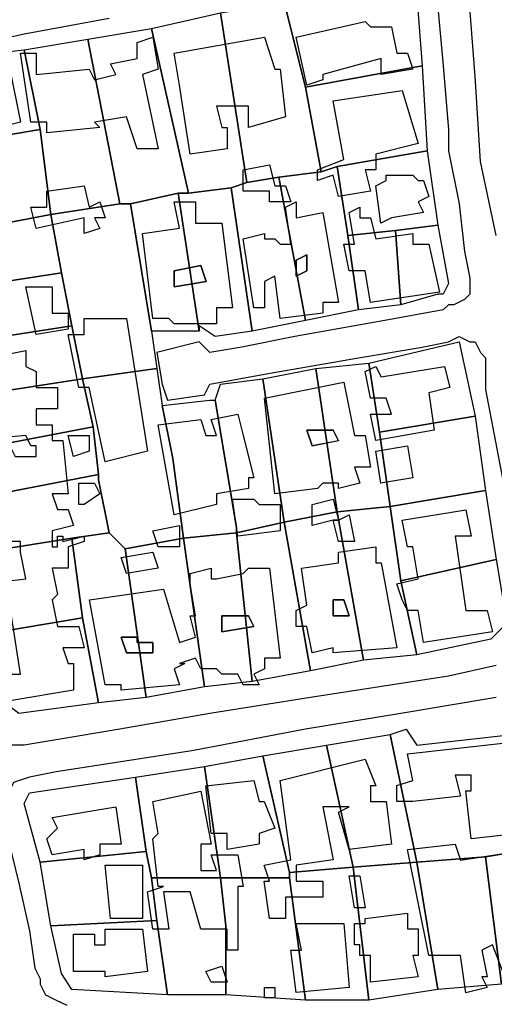
# Model space of a CAD drawing. Units: millimetres. Extents: x 12030 to 20115, y -244 to 5247.
# Drawn here: x 14302 to 14392, y 646 to 832 of the extents above; entities that cross this region are included whole.
import ezdxf

# ---------------------------------------------------------------- set-up
doc = ezdxf.new("R2010")
doc.units = ezdxf.units.MM
for name, color, linetype, lineweight in [('edificacion', 7, 'Continuous', 30), ('predios', 8, 'Continuous', 30), ('soleras', 251, 'Continuous', 30)]:
    doc.layers.add(name, color=color, linetype=linetype, lineweight=lineweight)

# ---------------------------------------------------------------- blocks, each defined once
blk = doc.blocks.new('BLK013036', base_point=(355061, 6297160))
at = {"layer": 'edificacion'}
blk.add_lwpolyline([(355061, 6297160), (355074, 6297163), (355075, 6297162), (355079, 6297162), (355080, 6297157), (355082, 6297157), (355083, 6297154), (355077, 6297153), (355077, 6297156), (355066, 6297153), (355066, 6297152), (355063, 6297151), (355061, 6297160)], close=True, dxfattribs=at)
blk = doc.blocks.new('BLK013059', base_point=(355009, 6297157))
at = {"layer": 'edificacion'}
blk.add_lwpolyline([(355009, 6297157), (355012, 6297157), (355012, 6297153), (355022, 6297154), (355023, 6297152), (355027, 6297153), (355026, 6297155), (355031, 6297156), (355031, 6297159), (355034, 6297160), (355035, 6297154), (355032, 6297153), (355035, 6297139), (355031, 6297139), (355029, 6297145), (355023, 6297144), (355024, 6297143), (355014, 6297142), (355014, 6297144), (355011, 6297144), (355009, 6297157)], close=True, dxfattribs=at)
blk = doc.blocks.new('BLK013060', base_point=(355038, 6297157))
at = {"layer": 'edificacion'}
blk.add_lwpolyline([(355038, 6297157), (355055, 6297160), (355057, 6297154), (355058, 6297154), (355059, 6297145), (355052, 6297143), (355052, 6297147), (355046, 6297147), (355047, 6297143), (355048, 6297143), (355048, 6297139), (355041, 6297138), (355039, 6297151), (355039, 6297151), (355038, 6297157)], close=True, dxfattribs=at)
blk = doc.blocks.new('BLK013092', base_point=(355000, 6297153))
at = {"layer": 'edificacion'}
blk.add_lwpolyline([(355000, 6297153), (355007, 6297154), (355009, 6297144), (355005, 6297143), (355005, 6297140), (355001, 6297140), (355000, 6297144), (355000, 6297144), (354995, 6297143), (354995, 6297141), (354988, 6297140), (354987, 6297145), (354993, 6297147), (354991, 6297152), (355000, 6297153)], close=True, dxfattribs=at)
blk = doc.blocks.new('BLK013114', base_point=(355068, 6297148))
at = {"layer": 'edificacion'}
blk.add_lwpolyline([(355068, 6297148), (355081, 6297150), (355084, 6297140), (355076, 6297138), (355076, 6297135), (355074, 6297135), (355075, 6297131), (355069, 6297130), (355068, 6297134), (355065, 6297133), (355065, 6297135), (355070, 6297137), (355068, 6297148)], close=True, dxfattribs=at)
blk = doc.blocks.new('BLK013193', base_point=(355051, 6297135))
at = {"layer": 'edificacion'}
blk.add_lwpolyline([(355051, 6297135), (355056, 6297136), (355057, 6297132), (355059, 6297132), (355060, 6297129), (355056, 6297129), (355056, 6297131), (355051, 6297131), (355051, 6297135)], close=True, dxfattribs=at)
blk = doc.blocks.new('BLK013204', base_point=(355076, 6297132))
at = {"layer": 'edificacion'}
blk.add_lwpolyline([(355076, 6297132), (355078, 6297133), (355078, 6297134), (355083, 6297134), (355084, 6297133), (355085, 6297133), (355086, 6297130), (355084, 6297129), (355085, 6297127), (355079, 6297126), (355079, 6297126), (355077, 6297125), (355076, 6297132)], close=True, dxfattribs=at)
blk = doc.blocks.new('BLK013212', base_point=(355012, 6297124))
at = {"layer": 'edificacion'}
blk.add_lwpolyline([(355012, 6297124), (355011, 6297128), (355014, 6297128), (355014, 6297131), (355021, 6297132), (355022, 6297128), (355024, 6297129), (355025, 6297126), (355023, 6297126), (355024, 6297124), (355021, 6297123), (355021, 6297126), (355012, 6297124)], close=True, dxfattribs=at)
blk = doc.blocks.new('BLK013226', base_point=(355038, 6297129))
at = {"layer": 'edificacion'}
for points in [[(355038, 6297129), (355042, 6297129), (355042, 6297125), (355047, 6297125), (355049, 6297109), (355046, 6297109), (355046, 6297106), (355038, 6297106), (355037, 6297107), (355034, 6297107), (355032, 6297123), (355039, 6297124), (355038, 6297129)], [(355038, 6297116), (355038, 6297113), (355044, 6297114), (355043, 6297117), (355038, 6297116)]]:
    blk.add_lwpolyline(points, close=True, dxfattribs=at)
blk = doc.blocks.new('BLK013229', base_point=(355053, 6297109))
at = {"layer": 'edificacion'}
for points in [[(355053, 6297109), (355051, 6297122), (355055, 6297123), (355055, 6297122), (355057, 6297122), (355058, 6297121), (355060, 6297121), (355059, 6297128), (355061, 6297129), (355061, 6297126), (355066, 6297127), (355069, 6297110), (355066, 6297110), (355066, 6297108), (355058, 6297107), (355057, 6297115), (355055, 6297114), (355055, 6297109), (355053, 6297109)], [(355061, 6297118), (355061, 6297115), (355063, 6297116), (355063, 6297119), (355061, 6297118)]]:
    blk.add_lwpolyline(points, close=True, dxfattribs=at)
blk = doc.blocks.new('BLK013232', base_point=(355070, 6297121))
at = {"layer": 'edificacion'}
blk.add_lwpolyline([(355070, 6297121), (355072, 6297121), (355071, 6297127), (355073, 6297128), (355073, 6297126), (355075, 6297126), (355076, 6297122), (355083, 6297123), (355083, 6297121), (355086, 6297121), (355088, 6297112), (355075, 6297110), (355074, 6297116), (355071, 6297116), (355070, 6297121)], close=True, dxfattribs=at)
blk = doc.blocks.new('BLK013285', base_point=(355061, 6297118))
at = {"layer": 'edificacion'}
blk.add_lwpolyline([(355061, 6297118), (355063, 6297119), (355063, 6297116), (355061, 6297115), (355061, 6297118)], close=True, dxfattribs=at)
blk = doc.blocks.new('BLK013297', base_point=(355038, 6297116))
at = {"layer": 'edificacion'}
blk.add_lwpolyline([(355038, 6297116), (355043, 6297117), (355044, 6297114), (355038, 6297113), (355038, 6297116)], close=True, dxfattribs=at)
blk = doc.blocks.new('BLK013326', base_point=(355012, 6297104))
at = {"layer": 'edificacion'}
blk.add_lwpolyline([(355012, 6297104), (355010, 6297113), (355015, 6297113), (355015, 6297108), (355018, 6297108), (355018, 6297105), (355012, 6297104)], close=True, dxfattribs=at)
blk = doc.blocks.new('BLK013366', base_point=(355018, 6297104))
at = {"layer": 'edificacion'}
blk.add_lwpolyline([(355018, 6297104), (355021, 6297104), (355021, 6297107), (355029, 6297107), (355033, 6297082), (355025, 6297080), (355022, 6297094), (355020, 6297094), (355018, 6297104)], close=True, dxfattribs=at)
blk = doc.blocks.new('BLK013401', base_point=(355000, 6297084))
at = {"layer": 'edificacion'}
blk.add_lwpolyline([(355000, 6297084), (354997, 6297098), (355000, 6297099), (355010, 6297101), (355010, 6297098), (355012, 6297097), (355012, 6297094), (355016, 6297094), (355016, 6297090), (355012, 6297090), (355012, 6297087), (355015, 6297087), (355015, 6297084), (355017, 6297084), (355018, 6297074), (355015, 6297074), (355016, 6297071), (355018, 6297071), (355019, 6297068), (355015, 6297067), (355015, 6297064), (355016, 6297064), (355016, 6297066), (355017, 6297066), (355017, 6297065), (355021, 6297066), (355021, 6297065), (355018, 6297064), (355018, 6297060), (355015, 6297060), (355016, 6297055), (355015, 6297054), (355016, 6297049), (355020, 6297049), (355021, 6297045), (355017, 6297045), (355018, 6297042), (355019, 6297042), (355019, 6297037), (355007, 6297035), (355006, 6297040), (355009, 6297040), (355007, 6297053), (355003, 6297053), (355002, 6297057), (355010, 6297058), (355009, 6297063), (355009, 6297063), (355009, 6297065), (355004, 6297065), (355001, 6297079), (355004, 6297080), (355004, 6297082), (355007, 6297083), (355008, 6297081), (355012, 6297081), (355012, 6297083), (355011, 6297083), (355010, 6297085), (355000, 6297084)], close=True, dxfattribs=at)
blk = doc.blocks.new('BLK013429', base_point=(355074, 6297097))
at = {"layer": 'edificacion'}
blk.add_lwpolyline([(355074, 6297097), (355076, 6297098), (355077, 6297096), (355089, 6297098), (355090, 6297094), (355086, 6297093), (355087, 6297086), (355076, 6297084), (355075, 6297089), (355079, 6297089), (355078, 6297092), (355075, 6297092), (355074, 6297097)], close=True, dxfattribs=at)
blk = doc.blocks.new('BLK013455', base_point=(355055, 6297092))
at = {"layer": 'edificacion'}
for points in [[(355055, 6297092), (355070, 6297095), (355072, 6297085), (355074, 6297085), (355075, 6297079), (355072, 6297079), (355073, 6297076), (355069, 6297075), (355069, 6297076), (355066, 6297076), (355065, 6297075), (355057, 6297074), (355055, 6297092)], [(355063, 6297086), (355064, 6297083), (355069, 6297084), (355068, 6297086), (355068, 6297086), (355063, 6297086)]]:
    blk.add_lwpolyline(points, close=True, dxfattribs=at)
blk = doc.blocks.new('BLK013495', base_point=(355035, 6297087))
at = {"layer": 'edificacion'}
blk.add_lwpolyline([(355035, 6297087), (355043, 6297088), (355044, 6297085), (355046, 6297085), (355045, 6297088), (355050, 6297089), (355051, 6297085), (355051, 6297085), (355053, 6297077), (355052, 6297077), (355052, 6297075), (355046, 6297074), (355046, 6297072), (355038, 6297070), (355035, 6297087)], close=True, dxfattribs=at)
blk = doc.blocks.new('BLK013512', base_point=(355063, 6297086))
at = {"layer": 'edificacion'}
blk.add_lwpolyline([(355063, 6297086), (355068, 6297086), (355068, 6297086), (355069, 6297084), (355064, 6297083), (355063, 6297086)], close=True, dxfattribs=at)
blk = doc.blocks.new('BLK013516', base_point=(355018, 6297085))
at = {"layer": 'edificacion'}
blk.add_lwpolyline([(355018, 6297085), (355022, 6297085), (355022, 6297082), (355019, 6297081), (355018, 6297085)], close=True, dxfattribs=at)
blk = doc.blocks.new('BLK013528', base_point=(355076, 6297082))
at = {"layer": 'edificacion'}
blk.add_lwpolyline([(355076, 6297082), (355082, 6297083), (355083, 6297077), (355077, 6297076), (355076, 6297082)], close=True, dxfattribs=at)
blk = doc.blocks.new('BLK013569', base_point=(355020, 6297076))
at = {"layer": 'edificacion'}
blk.add_lwpolyline([(355020, 6297076), (355023, 6297076), (355024, 6297074), (355021, 6297072), (355020, 6297072), (355020, 6297076)], close=True, dxfattribs=at)
blk = doc.blocks.new('BLK013587', base_point=(355049, 6297073))
at = {"layer": 'edificacion'}
blk.add_lwpolyline([(355049, 6297073), (355053, 6297073), (355054, 6297072), (355058, 6297072), (355058, 6297067), (355050, 6297066), (355049, 6297073)], close=True, dxfattribs=at)
blk = doc.blocks.new('BLK013592', base_point=(355069, 6297069))
at = {"layer": 'edificacion'}
blk.add_lwpolyline([(355069, 6297069), (355068, 6297069), (355068, 6297069), (355064, 6297068), (355064, 6297072), (355068, 6297073), (355069, 6297069)], close=True, dxfattribs=at)
blk = doc.blocks.new('BLK013599', base_point=(355081, 6297069))
at = {"layer": 'edificacion'}
blk.add_lwpolyline([(355081, 6297069), (355093, 6297071), (355094, 6297066), (355091, 6297066), (355093, 6297052), (355097, 6297052), (355098, 6297048), (355085, 6297046), (355084, 6297052), (355082, 6297052), (355081, 6297054), (355081, 6297054), (355080, 6297057), (355084, 6297058), (355083, 6297064), (355082, 6297064), (355081, 6297069)], close=True, dxfattribs=at)
blk = doc.blocks.new('BLK013608', base_point=(355069, 6297069))
at = {"layer": 'edificacion'}
blk.add_lwpolyline([(355069, 6297069), (355071, 6297070), (355072, 6297065), (355069, 6297065), (355068, 6297069), (355069, 6297069), (355069, 6297069)], close=True, dxfattribs=at)
blk = doc.blocks.new('BLK013611', base_point=(355069, 6297069))
at = {"layer": 'edificacion'}
blk.add_lwpolyline([(355069, 6297069), (355069, 6297069), (355068, 6297069), (355068, 6297069), (355069, 6297069)], close=True, dxfattribs=at)
blk = doc.blocks.new('BLK013624', base_point=(355039, 6297068))
at = {"layer": 'edificacion'}
blk.add_lwpolyline([(355039, 6297068), (355039, 6297064), (355035, 6297064), (355034, 6297067), (355039, 6297068)], close=True, dxfattribs=at)
blk = doc.blocks.new('BLK013645', base_point=(355062, 6297060))
at = {"layer": 'edificacion'}
for points in [[(355062, 6297060), (355069, 6297061), (355069, 6297063), (355076, 6297064), (355076, 6297061), (355077, 6297061), (355080, 6297045), (355068, 6297044), (355068, 6297045), (355064, 6297044), (355063, 6297049), (355061, 6297049), (355061, 6297052), (355063, 6297053), (355062, 6297060)], [(355068, 6297054), (355068, 6297051), (355071, 6297051), (355070, 6297054), (355068, 6297054)]]:
    blk.add_lwpolyline(points, close=True, dxfattribs=at)
blk = doc.blocks.new('BLK013656', base_point=(355028, 6297062))
at = {"layer": 'edificacion'}
blk.add_lwpolyline([(355028, 6297062), (355034, 6297063), (355035, 6297060), (355029, 6297059), (355028, 6297062)], close=True, dxfattribs=at)
blk = doc.blocks.new('BLK013679', base_point=(355022, 6297054))
at = {"layer": 'edificacion'}
for points in [[(355022, 6297054), (355036, 6297056), (355039, 6297046), (355042, 6297047), (355041, 6297051), (355042, 6297051), (355041, 6297057), (355041, 6297057), (355041, 6297059), (355045, 6297060), (355045, 6297058), (355046, 6297058), (355046, 6297058), (355051, 6297059), (355052, 6297060), (355056, 6297060), (355058, 6297043), (355055, 6297043), (355055, 6297041), (355053, 6297040), (355054, 6297038), (355051, 6297038), (355050, 6297040), (355047, 6297040), (355046, 6297041), (355043, 6297041), (355042, 6297043), (355039, 6297042), (355040, 6297042), (355038, 6297041), (355039, 6297038), (355028, 6297037), (355028, 6297038), (355025, 6297038), (355022, 6297054)], [(355047, 6297051), (355047, 6297048), (355053, 6297049), (355052, 6297051), (355047, 6297051)], [(355028, 6297047), (355029, 6297044), (355031, 6297044), (355032, 6297044), (355034, 6297044), (355034, 6297046), (355031, 6297046), (355031, 6297047), (355028, 6297047)]]:
    blk.add_lwpolyline(points, close=True, dxfattribs=at)
blk = doc.blocks.new('BLK013712', base_point=(355068, 6297054))
at = {"layer": 'edificacion'}
blk.add_lwpolyline([(355068, 6297054), (355070, 6297054), (355071, 6297051), (355068, 6297051), (355068, 6297054)], close=True, dxfattribs=at)
blk = doc.blocks.new('BLK013729', base_point=(355047, 6297051))
at = {"layer": 'edificacion'}
blk.add_lwpolyline([(355047, 6297051), (355052, 6297051), (355053, 6297049), (355047, 6297048), (355047, 6297051)], close=True, dxfattribs=at)
blk = doc.blocks.new('BLK013761', base_point=(355028, 6297047))
at = {"layer": 'edificacion'}
blk.add_lwpolyline([(355028, 6297047), (355031, 6297047), (355031, 6297046), (355034, 6297046), (355034, 6297044), (355032, 6297044), (355031, 6297044), (355029, 6297044), (355028, 6297047)], close=True, dxfattribs=at)
blk = doc.blocks.new('BLK013882', base_point=(355082, 6297025))
at = {"layer": 'edificacion'}
blk.add_lwpolyline([(355082, 6297025), (355100, 6297027), (355103, 6297010), (355094, 6297009), (355093, 6297018), (355094, 6297018), (355094, 6297021), (355091, 6297021), (355092, 6297017), (355083, 6297016), (355083, 6297016), (355080, 6297016), (355080, 6297019), (355083, 6297020), (355082, 6297025)], close=True, dxfattribs=at)
blk = doc.blocks.new('BLK013898', base_point=(355058, 6297020))
at = {"layer": 'edificacion'}
blk.add_lwpolyline([(355058, 6297020), (355074, 6297024), (355076, 6297019), (355075, 6297019), (355075, 6297016), (355078, 6297016), (355079, 6297008), (355071, 6297007), (355069, 6297014), (355071, 6297015), (355070, 6297015), (355066, 6297015), (355068, 6297005), (355061, 6297004), (355061, 6297001), (355066, 6297001), (355066, 6296998), (355059, 6296998), (355059, 6296994), (355056, 6296994), (355055, 6297001), (355056, 6297001), (355055, 6297004), (355060, 6297005), (355058, 6297020)], close=True, dxfattribs=at)
blk = doc.blocks.new('BLK013923', base_point=(355044, 6297019))
at = {"layer": 'edificacion'}
blk.add_lwpolyline([(355044, 6297019), (355053, 6297020), (355054, 6297016), (355055, 6297016), (355057, 6297011), (355054, 6297010), (355054, 6297008), (355048, 6297007), (355048, 6297010), (355045, 6297010), (355044, 6297019)], close=True, dxfattribs=at)
blk = doc.blocks.new('BLK013943', base_point=(355034, 6297016))
at = {"layer": 'edificacion'}
blk.add_lwpolyline([(355034, 6297016), (355043, 6297018), (355045, 6297008), (355043, 6297008), (355043, 6297003), (355046, 6297003), (355045, 6297006), (355050, 6297006), (355051, 6297000), (355050, 6297000), (355050, 6296988), (355048, 6296988), (355048, 6296992), (355043, 6296992), (355041, 6296999), (355036, 6296999), (355037, 6296992), (355034, 6296992), (355033, 6296999), (355036, 6297000), (355036, 6297000), (355035, 6297000), (355034, 6297009), (355035, 6297010), (355034, 6297016)], close=True, dxfattribs=at)
blk = doc.blocks.new('BLK013962', base_point=(355015, 6297013))
at = {"layer": 'edificacion'}
blk.add_lwpolyline([(355015, 6297013), (355027, 6297015), (355028, 6297008), (355024, 6297008), (355024, 6297006), (355021, 6297005), (355021, 6297007), (355015, 6297006), (355014, 6297009), (355016, 6297011), (355015, 6297013)], close=True, dxfattribs=at)
blk = doc.blocks.new('BLK014016', base_point=(355082, 6297007))
at = {"layer": 'edificacion'}
blk.add_lwpolyline([(355082, 6297007), (355091, 6297008), (355092, 6297005), (355105, 6297007), (355106, 6297003), (355101, 6297002), (355101, 6297001), (355107, 6297002), (355108, 6296999), (355107, 6296998), (355108, 6296991), (355108, 6296991), (355109, 6296985), (355102, 6296984), (355101, 6296984), (355100, 6296984), (355098, 6296989), (355096, 6296988), (355097, 6296983), (355096, 6296983), (355097, 6296981), (355093, 6296980), (355092, 6296987), (355086, 6296987), (355082, 6297007)], close=True, dxfattribs=at)
blk = doc.blocks.new('BLK014034', base_point=(355025, 6297004))
at = {"layer": 'edificacion'}
blk.add_lwpolyline([(355025, 6297004), (355032, 6297004), (355032, 6296994), (355026, 6296994), (355025, 6297004)], close=True, dxfattribs=at)
blk = doc.blocks.new('BLK014047', base_point=(355071, 6297002))
at = {"layer": 'edificacion'}
blk.add_lwpolyline([(355071, 6297002), (355073, 6297002), (355074, 6296996), (355072, 6296996), (355071, 6297002)], close=True, dxfattribs=at)
blk = doc.blocks.new('BLK014099', base_point=(355072, 6296993))
at = {"layer": 'edificacion'}
blk.add_lwpolyline([(355072, 6296993), (355074, 6296993), (355074, 6296994), (355082, 6296995), (355082, 6296992), (355084, 6296992), (355084, 6296987), (355083, 6296987), (355084, 6296983), (355075, 6296982), (355075, 6296987), (355073, 6296987), (355073, 6296989), (355072, 6296989), (355072, 6296993)], close=True, dxfattribs=at)
blk = doc.blocks.new('BLK014107', base_point=(355061, 6296993))
at = {"layer": 'edificacion'}
blk.add_lwpolyline([(355061, 6296993), (355070, 6296993), (355071, 6296981), (355061, 6296980), (355060, 6296988), (355062, 6296988), (355061, 6296993)], close=True, dxfattribs=at)
blk = doc.blocks.new('BLK014114', base_point=(355019, 6296991))
at = {"layer": 'edificacion'}
blk.add_lwpolyline([(355019, 6296991), (355023, 6296991), (355023, 6296989), (355025, 6296989), (355025, 6296992), (355032, 6296992), (355033, 6296984), (355025, 6296983), (355025, 6296984), (355019, 6296984), (355019, 6296991)], close=True, dxfattribs=at)
blk = doc.blocks.new('BLK014169', base_point=(355044, 6296984))
at = {"layer": 'edificacion'}
blk.add_lwpolyline([(355044, 6296984), (355047, 6296985), (355048, 6296982), (355045, 6296982), (355044, 6296984)], close=True, dxfattribs=at)
blk = doc.blocks.new('BLK014187', base_point=(355057, 6296981))
at = {"layer": 'edificacion'}
blk.add_lwpolyline([(355057, 6296981), (355057, 6296979), (355055, 6296979), (355055, 6296981), (355057, 6296981)], close=True, dxfattribs=at)

msp = doc.modelspace()

# ---------------------------------------------------------------- linework, layer by layer
at = {"layer": 'predios'}
for points in [[(14356.21, 819.39), (14352.2, 835.41), (14373.23, 839.42), (14377.23, 836.42), (14378.24, 823.4), (14356.21, 819.39)], [(14352.2, 835.41), (14356.21, 819.39), (14359.21, 803.37), (14351.2, 802.37), (14345.19, 801.37), (14340.19, 833.41), (14352.2, 835.41)], [(14340.19, 833.41), (14345.19, 801.37), (14342.19, 800.37), (14334.18, 799.37), (14327.17, 830.41), (14340.19, 833.41)], [(14327.17, 830.41), (14334.18, 799.37), (14332.18, 799.37), (14323.17, 797.37), (14321.16, 797.37), (14315.16, 828.41), (14327.17, 830.41)], [(14303.14, 826.4), (14315.16, 828.41), (14321.16, 797.37), (14308.15, 795.36), (14306.15, 811.38), (14303.14, 826.4)], [(14303.14, 826.4), (14306.15, 811.38), (14294.13, 809.38), (14292.13, 809.38), (14290.13, 824.4), (14294.13, 825.4), (14303.14, 826.4)], [(14356.21, 819.39), (14378.24, 823.4), (14379.24, 807.38), (14362.22, 804.38), (14359.21, 803.37), (14356.21, 819.39)], [(14306.15, 811.38), (14308.15, 795.36), (14282.12, 790.36), (14279.11, 806.38), (14292.13, 809.38), (14294.13, 809.38), (14306.15, 811.38)], [(14362.22, 804.38), (14379.24, 807.38), (14379.24, 807.38), (14381.24, 793.36), (14373.23, 792.36), (14364.22, 791.36), (14362.22, 804.38)], [(14359.21, 803.37), (14362.22, 804.38), (14364.22, 791.36), (14366.22, 777.34), (14356.21, 775.34), (14351.2, 802.37), (14359.21, 803.37)], [(14345.19, 801.37), (14351.2, 802.37), (14356.21, 775.34), (14346.2, 773.34), (14342.19, 800.37), (14345.19, 801.37)], [(14323.17, 797.37), (14332.18, 799.37), (14336.18, 773.34), (14327.17, 773.34), (14323.17, 797.37)], [(14334.18, 799.37), (14342.19, 800.37), (14346.2, 773.34), (14339.19, 772.34), (14336.18, 774.34), (14336.18, 773.34), (14332.18, 799.37), (14334.18, 799.37)], [(14321.16, 797.37), (14323.17, 797.37), (14327.17, 773.34), (14327.17, 773.34), (14328.17, 766.33), (14314.16, 764.33), (14314.16, 764.33), (14312.15, 774.34), (14310.15, 784.35), (14308.15, 795.36), (14308.15, 795.36), (14321.16, 797.37)], [(14282.12, 790.36), (14308.15, 795.36), (14308.15, 795.36), (14310.15, 784.35), (14284.12, 780.35), (14282.12, 790.36)], [(14373.23, 792.36), (14381.24, 793.36), (14383.24, 782.35), (14382.24, 780.35), (14381.24, 780.35), (14374.23, 778.34), (14373.23, 792.36)], [(14364.22, 791.36), (14373.23, 792.36), (14374.23, 778.34), (14366.22, 777.34), (14364.22, 791.36)], [(14310.15, 784.35), (14312.15, 774.34), (14286.12, 770.33), (14284.12, 780.35), (14310.15, 784.35)], [(14286.12, 770.33), (14312.15, 774.34), (14314.16, 764.33), (14288.12, 760.32), (14286.12, 770.33), (14286.12, 770.33)], [(14370.23, 754.31), (14368.22, 767.33), (14385.24, 771.33), (14388.25, 757.32), (14370.23, 754.31)], [(14368.22, 767.33), (14370.23, 754.31), (14372.23, 740.3), (14362.22, 739.29), (14358.21, 766.33), (14368.22, 767.33)], [(14314.16, 764.33), (14328.17, 766.33), (14329.17, 759.32), (14331.18, 749.31), (14333.18, 734.29), (14322.17, 732.29), (14322.17, 732.29), (14319.16, 735.29), (14317.16, 745.3), (14317.16, 746.3), (14316.16, 755.31), (14314.16, 764.33)], [(14358.21, 766.33), (14362.22, 739.29), (14352.2, 737.29), (14348.2, 764.33), (14358.21, 766.33)], [(14314.16, 764.33), (14314.16, 764.33), (14316.16, 755.31), (14290.13, 750.31), (14288.12, 760.32), (14314.16, 764.33)], [(14348.2, 764.33), (14352.2, 737.29), (14343.19, 735.29), (14343.19, 736.29), (14339.19, 760.32), (14340.19, 763.32), (14348.2, 764.33)], [(14329.17, 759.32), (14338.19, 760.32), (14339.19, 760.32), (14343.19, 736.29), (14343.19, 735.29), (14333.18, 734.29), (14331.18, 749.31), (14329.17, 759.32)], [(14370.23, 754.31), (14388.25, 757.32), (14390.25, 743.3), (14372.23, 740.3), (14370.23, 754.31)], [(14316.16, 755.31), (14317.16, 746.3), (14291.13, 741.3), (14290.13, 750.31), (14316.16, 755.31)], [(14317.16, 746.3), (14317.16, 745.3), (14319.16, 735.29), (14319.16, 735.29), (14312.15, 734.29), (14293.13, 731.28), (14291.13, 741.3), (14317.16, 746.3)], [(14372.23, 740.3), (14390.25, 743.3), (14392.25, 730.28), (14374.23, 726.28), (14372.23, 740.3), (14372.23, 740.3)], [(14352.2, 737.29), (14362.22, 739.29), (14362.22, 739.29), (14367.22, 711.26), (14357.21, 709.26), (14352.2, 737.29)], [(14362.22, 739.29), (14372.23, 740.3), (14372.23, 740.3), (14374.23, 726.28), (14377.23, 712.26), (14367.22, 711.26), (14362.22, 739.29), (14362.22, 739.29)], [(14343.19, 735.29), (14352.2, 737.29), (14357.21, 709.26), (14346.2, 707.25), (14343.19, 735.29)], [(14293.13, 731.28), (14312.15, 734.29), (14314.16, 719.27), (14296.13, 716.27), (14294.13, 728.28), (14293.13, 731.28)], [(14312.15, 734.29), (14319.16, 735.29), (14319.16, 735.29), (14322.17, 732.29), (14322.17, 732.29), (14326.17, 704.25), (14317.16, 703.25), (14314.16, 719.27), (14312.15, 734.29)], [(14322.17, 732.29), (14333.18, 734.29), (14337.18, 706.25), (14326.17, 704.25), (14322.17, 732.29)], [(14333.18, 734.29), (14343.19, 735.29), (14346.2, 707.25), (14337.18, 706.25), (14333.18, 734.29)], [(14374.23, 726.28), (14392.25, 730.28), (14394.26, 718.27), (14391.25, 715.26), (14377.23, 712.26), (14374.23, 726.28)], [(14296.13, 716.27), (14314.16, 719.27), (14317.16, 703.25), (14302.14, 701.25), (14298.14, 704.25), (14296.13, 716.27)], [(14372.23, 697.24), (14377.23, 673.21), (14365.22, 672.21), (14360.21, 695.24), (14372.23, 697.24)], [(14390.25, 674.21), (14377.23, 673.21), (14372.23, 697.24), (14375.23, 698.24), (14377.23, 695.24), (14395.26, 697.24), (14398.26, 681.22), (14401.26, 681.22), (14402.27, 676.22), (14390.25, 674.21)], [(14360.21, 695.24), (14365.22, 672.21), (14365.22, 672.21), (14353.2, 671.21), (14348.2, 693.24), (14360.21, 695.24)], [(14348.2, 693.24), (14353.2, 671.21), (14353.2, 670.21), (14340.19, 670.21), (14337.18, 691.23), (14348.2, 693.24)], [(14324.17, 689.23), (14337.18, 691.23), (14340.19, 670.21), (14327.17, 670.21), (14326.17, 675.21), (14324.17, 689.23)], [(14324.17, 689.23), (14326.17, 675.21), (14306.15, 673.21), (14303.14, 684.23), (14304.14, 686.23), (14324.17, 689.23)], [(14390.25, 674.21), (14402.27, 676.22), (14406.27, 656.19), (14403.27, 652.19), (14393.25, 650.18), (14390.25, 674.21)], [(14306.15, 673.21), (14326.17, 675.21), (14327.17, 670.21), (14328.17, 662.2), (14308.15, 661.2), (14306.15, 673.21)], [(14377.23, 673.21), (14390.25, 674.21), (14393.25, 650.18), (14381.24, 649.18), (14377.23, 673.21), (14377.23, 673.21)], [(14365.22, 672.21), (14377.23, 673.21), (14377.23, 673.21), (14381.24, 649.18), (14381.24, 649.18), (14368.22, 647.18), (14365.22, 672.21), (14365.22, 672.21)], [(14353.2, 671.21), (14365.22, 672.21), (14365.22, 672.21), (14365.22, 672.21), (14368.22, 647.18), (14362.22, 647.18), (14356.21, 647.18), (14353.2, 670.21), (14353.2, 671.21)], [(14340.19, 670.21), (14341.19, 661.2), (14341.19, 648.18), (14330.18, 648.18), (14328.17, 662.2), (14327.17, 670.21), (14340.19, 670.21)], [(14353.2, 670.21), (14356.21, 647.18), (14341.19, 648.18), (14341.19, 661.2), (14340.19, 670.21), (14353.2, 670.21)], [(14328.17, 662.2), (14330.18, 648.18), (14312.15, 649.18), (14310.15, 652.19), (14308.15, 661.2), (14328.17, 662.2)]]:
    msp.add_lwpolyline(points, close=True, dxfattribs=at)
at = {"layer": 'soleras'}
for points in [[(14381.24, 834.41), (14382.24, 823.4), (14383.24, 811.38), (14383.24, 807.38), (14385.24, 797.37), (14386.25, 788.36), (14387.25, 783.35), (14387.25, 782.35), (14387.25, 780.35), (14387.25, 780.35)], [(14392.25, 791.36), (14389.25, 805.38), (14388.25, 821.4), (14387.25, 834.41)], [(14294.13, 713.26), (14293.13, 716.27), (14292.13, 722.27), (14290.13, 733.29), (14289.12, 744.3), (14286.12, 757.32), (14284.12, 767.33), (14282.12, 781.35), (14279.11, 799.37), (14276.11, 811.38), (14275.11, 819.39), (14275.11, 820.4), (14275.11, 822.4), (14276.11, 823.4), (14277.11, 823.4), (14278.11, 824.4), (14294.13, 827.4), (14303.14, 829.41), (14319.16, 832.41)], [(14387.25, 780.35), (14387.25, 780.35), (14386.25, 779.34), (14386.25, 779.34), (14384.24, 778.34), (14383.24, 778.34), (14382.24, 777.34), (14371.23, 775.34), (14354.21, 772.34), (14344.19, 770.33), (14338.19, 769.33), (14336.18, 771.33), (14328.17, 769.33), (14329.17, 763.32), (14330.18, 760.32), (14337.18, 761.32), (14338.19, 763.32), (14349.2, 765.33), (14366.22, 768.33), (14378.24, 770.33), (14383.24, 771.33), (14385.24, 772.34), (14387.25, 771.33)], [(14387.25, 771.33), (14388.25, 771.33), (14389.25, 769.33), (14390.25, 768.33), (14390.25, 762.32), (14394.26, 741.3)], [(14392.25, 710.26), (14383.24, 708.26), (14370.23, 706.25), (14357.21, 704.25), (14338.19, 701.25), (14321.16, 698.24), (14309.15, 696.24), (14303.14, 695.24), (14300.14, 695.24), (14299.14, 696.24), (14298.14, 697.24), (14297.13, 698.24), (14296.13, 699.24), (14296.13, 701.25), (14296.13, 703.25), (14295.13, 707.25), (14294.13, 713.26)], [(14392.25, 704.25), (14374.23, 701.25), (14356.21, 698.24), (14335.18, 694.24), (14322.17, 692.24), (14309.15, 690.23), (14304.14, 689.23), (14301.14, 688.23), (14300.14, 686.23), (14299.14, 683.22), (14300.14, 682.22), (14300.14, 677.22), (14302.14, 669.21), (14304.14, 660.2), (14305.14, 653.19), (14306.15, 651.18), (14306.15, 650.18), (14307.15, 648.18), (14309.15, 647.18), (14311.15, 646.18)]]:
    msp.add_lwpolyline(points, dxfattribs=at)

# ---------------------------------------------------------------- block references
at = {"layer": 'edificacion', "xscale": 1.001250000000027, "yscale": 1.001250000000027, "zscale": 1.00125}
for name, p in [('BLK013036', (14354.48, 828.78)), ('BLK013059', (14302.41, 825.78)), ('BLK013060', (14331.45, 825.78)), ('BLK013092', (14293.4, 821.78)), ('BLK013114', (14361.48, 816.77)), ('BLK013193', (14344.46, 803.75)), ('BLK013204', (14369.49, 800.75)), ('BLK013212', (14305.41, 792.74)), ('BLK013226', (14331.45, 797.75)), ('BLK013229', (14346.47, 777.72)), ('BLK013232', (14363.49, 789.74)), ('BLK013285', (14354.48, 786.73)), ('BLK013297', (14331.45, 784.73)), ('BLK013326', (14305.41, 772.71)), ('BLK013366', (14311.42, 772.71)), ('BLK013401', (14293.4, 752.69)), ('BLK013429', (14367.49, 765.71)), ('BLK013455', (14348.47, 760.7)), ('BLK013495', (14328.44, 755.69)), ('BLK013512', (14356.48, 754.69)), ('BLK013516', (14311.42, 753.69)), ('BLK013528', (14369.49, 750.69)), ('BLK013569', (14313.42, 744.68)), ('BLK013587', (14342.46, 741.68)), ('BLK013592', (14362.49, 737.67)), ('BLK013599', (14374.5, 737.67)), ('BLK013608', (14362.49, 737.67)), ('BLK013611', (14362.49, 737.67)), ('BLK013624', (14332.45, 736.67)), ('BLK013645', (14355.48, 728.66)), ('BLK013656', (14321.43, 730.66)), ('BLK013679', (14315.43, 722.65)), ('BLK013712', (14361.48, 722.65)), ('BLK013729', (14340.46, 719.65)), ('BLK013761', (14321.43, 715.64)), ('BLK013882', (14375.5, 693.62)), ('BLK013898', (14351.47, 688.61)), ('BLK013923', (14337.45, 687.61)), ('BLK013943', (14327.44, 684.6)), ('BLK013962', (14308.42, 681.6)), ('BLK014016', (14375.5, 675.59)), ('BLK014034', (14318.43, 672.59)), ('BLK014047', (14364.49, 670.59)), ('BLK014099', (14365.49, 661.58)), ('BLK014107', (14354.48, 661.58)), ('BLK014114', (14312.42, 659.57)), ('BLK014169', (14337.45, 652.56)), ('BLK014187', (14350.47, 649.56))]:
    msp.add_blockref(name, p, dxfattribs=at)

doc.saveas('drawing.dxf')
